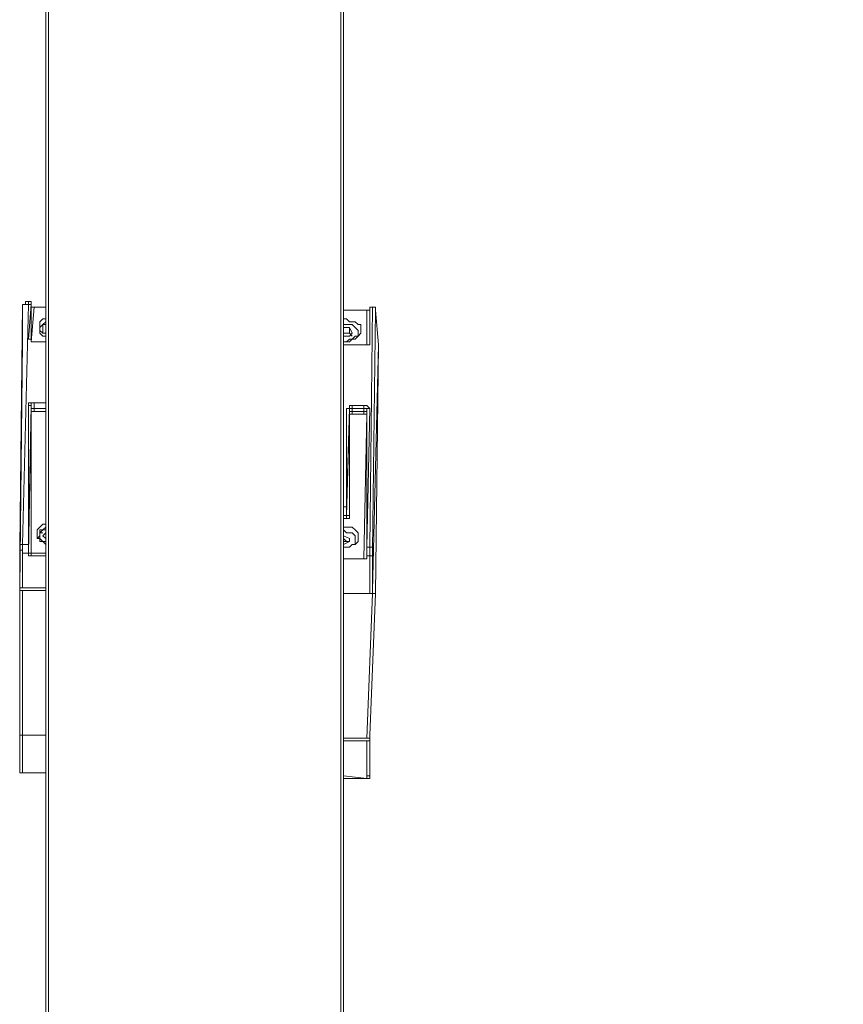
# Model space of a CAD drawing. Units: inches. Extents: x -13376 to 450, y -358 to 14115.
# Drawn here: x -11559 to -11270, y 12004 to 12350 of the extents above; entities that cross this region are included whole.
import ezdxf

# ---------------------------------------------------------------- set-up
doc = ezdxf.new("R2010")
doc.units = ezdxf.units.IN
doc.header["$MEASUREMENT"] = 0
doc.layers.add('Layer 1', color=7, linetype='Continuous')
doc.dimstyles.new('50', dxfattribs={"dimscale": 12.5, "dimtxt": 2.5, "dimasz": 2.5, "dimexe": 1.25, "dimexo": 0.625, "dimtad": 0, "dimtih": 1, "dimtoh": 1, "dimdec": 0, "dimzin": 0, "dimdsep": 46, "dimlunit": 6, "dimtxsty": 'Standard', "dimcen": 2.5, "dimse1": 1, "dimse2": 1, "dimclrd": 5, "dimclre": 5, "dimclrt": 2, "dimadec": 0, "dimazin": 0, "dimtfac": 1, "dimtdec": 0, "dimtofl": 0, "dimtmove": 1, "dimatfit": 3, "dimfxl": 1, "dimtolj": 1, "dimtzin": 0, "dimarcsym": 0})

# ---------------------------------------------------------------- blocks, each defined once
blk = doc.blocks.new('*D116')
at = {"color": 5, "lineweight": -2, "transparency": 16777216}
for p, q in [((-11179.98, 12664.91), (-11179.98, 12441.84)), ((-11179.98, 12127.41), (-11179.98, 12394.97))]:
    blk.add_line(p, q, dxfattribs=at)
at = {"color": 5, "transparency": 16777216}
for points in [[(-11185.19, 12664.91), (-11174.77, 12664.91), (-11179.98, 12696.16)], [(-11185.19, 12127.41), (-11174.77, 12127.41), (-11179.98, 12096.16)]]:
    blk.add_solid(points, dxfattribs=at)
at = {"layer": 'Defpoints', "color": 0, "transparency": 16777216}
for p in [(-11445.42, 12696.16), (-11445.42, 12096.16), (-11179.98, 12096.16)]:
    blk.add_point(p, dxfattribs=at)
at = {"color": 2, "transparency": 16777216, "insert": (-11179.98, 12418.4), "char_height": 31.25, "attachment_point": 5}
blk.add_mtext('\\A1;600', dxfattribs=at)
blk = doc.blocks.new('*D117')
at = {"color": 5, "lineweight": -2, "transparency": 16777216}
for p, q in [((-11032.17, 12664.91), (-11032.17, 12314.39)), ((-11032.17, 11827.41), (-11032.17, 12267.51))]:
    blk.add_line(p, q, dxfattribs=at)
at = {"color": 5, "transparency": 16777216}
for points in [[(-11037.38, 12664.91), (-11026.96, 12664.91), (-11032.17, 12696.16)], [(-11037.38, 11827.41), (-11026.96, 11827.41), (-11032.17, 11796.16)]]:
    blk.add_solid(points, dxfattribs=at)
at = {"layer": 'Defpoints', "color": 0, "transparency": 16777216}
for p in [(-11445.42, 12696.16), (-11032.17, 12696.16), (-11445.42, 11796.16)]:
    blk.add_point(p, dxfattribs=at)
at = {"color": 2, "transparency": 16777216, "insert": (-11032.17, 12290.95), "char_height": 31.25, "attachment_point": 5}
blk.add_mtext('\\A1;900', dxfattribs=at)
blk = doc.blocks.new('*D118')
at = {"color": 5, "lineweight": -2, "transparency": 16777216}
for p, q in [((-10878.77, 12664.91), (-10878.77, 12188.47)), ((-10878.77, 11527.41), (-10878.77, 12136.39))]:
    blk.add_line(p, q, dxfattribs=at)
at = {"color": 5, "transparency": 16777216}
for points in [[(-10883.98, 12664.91), (-10873.56, 12664.91), (-10878.77, 12696.16)], [(-10883.98, 11527.41), (-10873.56, 11527.41), (-10878.77, 11496.16)]]:
    blk.add_solid(points, dxfattribs=at)
at = {"layer": 'Defpoints', "color": 0, "transparency": 16777216}
for p in [(-11445.42, 12696.16), (-11445.42, 11496.16), (-10878.77, 11496.16)]:
    blk.add_point(p, dxfattribs=at)
at = {"color": 2, "transparency": 16777216, "insert": (-10878.77, 12162.43), "char_height": 31.25, "attachment_point": 5}
blk.add_mtext('\\A1;1,200', dxfattribs=at)

msp = doc.modelspace()

# ---------------------------------------------------------------- linework, layer by layer
at = {"layer": 'Layer 1', "lineweight": 9}
for points in [[(-11550.09, 11648.08), (-11550.09, 12694.12)], [(-11549.08, 11648.08), (-11549.08, 12694.12)], [(-11446.44, 11649.1), (-11446.44, 12694.12)], [(-11445.42, 11649.1), (-11445.42, 12694.12)], [(-11559.24, 12164.75), (-11558.22, 12250.11)], [(-11556.19, 12251.13), (-11557.2, 12251.13), (-11557.2, 12250.11), (-11558.22, 12250.11)], [(-11556.19, 12250.11), (-11557.2, 12250.11), (-11558.22, 12250.11)], [(-11556.19, 12250.11), (-11558.22, 12165.77)], [(-11558.22, 12250.11), (-11558.22, 12250.11)], [(-11558.22, 12250.11), (-11558.22, 12237.92)], [(-11556.19, 12251.13), (-11556.19, 12251.13), (-11556.19, 12250.11)], [(-11555.18, 12251.13), (-11556.19, 12251.13)], [(-11556.19, 12237.92), (-11555.18, 12250.11)], [(-11555.18, 12250.11), (-11556.19, 12250.11)], [(-11555.18, 12250.11), (-11555.18, 12251.13)], [(-11555.18, 12250.11), (-11555.18, 12250.11), (-11555.18, 12251.13)], [(-11555.18, 12237.92), (-11555.18, 12250.11)], [(-11555.18, 12250.11), (-11555.18, 12250.11), (-11555.18, 12249.1), (-11554.16, 12249.1)], [(-11555.18, 12250.11), (-11555.18, 12250.11)], [(-11555.18, 12250.11), (-11555.18, 12250.11)], [(-11555.18, 12250.11), (-11555.18, 12237.92)], [(-11555.18, 12250.11), (-11555.18, 12250.11)], [(-11554.16, 12249.1), (-11555.18, 12249.1), (-11555.18, 12250.11)], [(-11554.16, 12249.1), (-11555.18, 12236.9)], [(-11554.16, 12249.1), (-11554.16, 12249.1)], [(-11550.09, 12249.1), (-11554.16, 12249.1)], [(-11550.09, 12249.1), (-11554.16, 12249.1)], [(-11436.28, 12249.1), (-11436.28, 12249.1)], [(-11436.28, 12249.1), (-11436.28, 12249.1)], [(-11436.28, 12249.1), (-11436.28, 12248.08)], [(-11436.28, 12249.1), (-11436.28, 12249.1)], [(-11436.28, 12235.89), (-11436.28, 12249.1)], [(-11436.28, 12164.75), (-11435.26, 12249.1)], [(-11435.26, 12249.1), (-11436.28, 12249.1)], [(-11436.28, 12249.1), (-11436.28, 12236.9)], [(-11436.28, 12249.1), (-11436.28, 12249.1)], [(-11435.26, 12249.1), (-11436.28, 12249.1)], [(-11435.26, 12249.1), (-11435.26, 12249.1)], [(-11434.25, 12248.08), (-11434.25, 12248.08), (-11434.25, 12249.1), (-11435.26, 12249.1)], [(-11434.25, 12248.08), (-11434.25, 12248.08), (-11434.25, 12249.1), (-11435.26, 12249.1)], [(-11437.3, 12248.08), (-11445.42, 12248.08)], [(-11437.3, 12248.08), (-11445.42, 12248.08)], [(-11437.3, 12248.08), (-11437.3, 12248.08)], [(-11437.3, 12235.89), (-11437.3, 12248.08)], [(-11437.3, 12248.08), (-11437.3, 12248.08), (-11436.28, 12248.08)], [(-11436.28, 12248.08), (-11436.28, 12248.08), (-11437.3, 12248.08)], [(-11436.28, 12248.08), (-11436.28, 12235.89)], [(-11434.25, 12248.08), (-11435.26, 12163.73)], [(-11433.23, 12235.89), (-11434.25, 12248.08)], [(-11434.25, 12248.08), (-11434.25, 12248.08)], [(-11550.09, 12238.94), (-11551.11, 12238.94), (-11552.12, 12239.95), (-11552.12, 12240.97), (-11552.12, 12241.98), (-11552.12, 12243), (-11552.12, 12244.02), (-11551.11, 12245.03), (-11550.09, 12245.03)], [(-11552.12, 12240.97), (-11552.12, 12241.98), (-11551.11, 12243), (-11550.09, 12244.02)], [(-11550.09, 12244.02), (-11550.09, 12243), (-11551.11, 12243), (-11551.11, 12241.98), (-11551.11, 12240.97), (-11551.11, 12239.95), (-11550.09, 12239.95), (-11550.09, 12238.94)], [(-11445.42, 12245.03), (-11444.41, 12245.03), (-11443.39, 12244.02), (-11441.36, 12244.02), (-11440.34, 12243), (-11439.33, 12243), (-11439.33, 12241.98), (-11439.33, 12240.97), (-11439.33, 12239.95), (-11440.34, 12238.94), (-11441.36, 12237.92), (-11442.38, 12237.92), (-11443.39, 12236.9), (-11445.42, 12236.9)], [(-11441.36, 12238.94), (-11440.34, 12238.94), (-11440.34, 12239.95), (-11440.34, 12240.97), (-11441.36, 12241.98), (-11442.38, 12243), (-11444.41, 12243), (-11445.42, 12243)], [(-11443.39, 12241.98), (-11445.42, 12241.98)], [(-11443.39, 12239.95), (-11443.39, 12241.98)], [(-11443.39, 12241.98), (-11442.38, 12239.95)], [(-11551.11, 12239.95), (-11551.11, 12239.95), (-11552.12, 12240.97)], [(-11552.12, 12240.97), (-11552.12, 12239.95)], [(-11444.41, 12239.95), (-11445.42, 12239.95)], [(-11444.41, 12239.95), (-11444.41, 12239.95), (-11445.42, 12239.95)], [(-11445.42, 12236.9), (-11444.41, 12236.9), (-11443.39, 12237.92), (-11442.38, 12237.92), (-11441.36, 12238.94)], [(-11443.39, 12238.94), (-11445.42, 12238.94)], [(-11443.39, 12239.95), (-11444.41, 12239.95)], [(-11442.38, 12238.94), (-11442.38, 12238.94), (-11443.39, 12239.95), (-11444.41, 12239.95)], [(-11443.39, 12239.95), (-11442.38, 12238.94)], [(-11443.39, 12238.94), (-11442.38, 12239.95)], [(-11440.34, 12239.95), (-11440.34, 12239.95), (-11440.34, 12238.94), (-11441.36, 12237.92)], [(-11440.34, 12238.94), (-11440.34, 12239.95)], [(-11559.24, 12151.54), (-11558.22, 12237.92)], [(-11559.24, 12150.53), (-11558.22, 12236.9)], [(-11558.22, 12236.9), (-11558.22, 12236.9)], [(-11556.19, 12237.92), (-11556.19, 12237.92), (-11555.18, 12237.92)], [(-11554.16, 12236.9), (-11554.16, 12236.9), (-11555.18, 12236.9), (-11555.18, 12237.92), (-11556.19, 12237.92)], [(-11554.16, 12236.9), (-11554.16, 12236.9), (-11555.18, 12236.9), (-11555.18, 12237.92)], [(-11554.16, 12236.9), (-11554.16, 12236.9)], [(-11550.09, 12236.9), (-11554.16, 12236.9)], [(-11550.09, 12236.9), (-11554.16, 12236.9)], [(-11437.3, 12235.89), (-11445.42, 12235.89)], [(-11437.3, 12235.89), (-11445.42, 12235.89)], [(-11441.36, 12237.92), (-11441.36, 12237.92)], [(-11436.28, 12236.9), (-11436.28, 12236.9), (-11436.28, 12235.89), (-11437.3, 12235.89)], [(-11437.3, 12235.89), (-11437.3, 12235.89)], [(-11436.28, 12235.89), (-11436.28, 12235.89), (-11437.3, 12235.89)], [(-11436.28, 12235.89), (-11436.28, 12235.89), (-11436.28, 12236.9)], [(-11433.23, 12235.89), (-11435.26, 12149.51)], [(-11433.23, 12235.89), (-11434.25, 12148.49)], [(-11433.23, 12235.89), (-11433.23, 12235.89)], [(-11556.19, 12214.54), (-11556.19, 12214.54), (-11556.19, 12215.56), (-11555.18, 12215.56), (-11554.16, 12215.56)], [(-11555.18, 12214.54), (-11555.18, 12214.54), (-11556.19, 12214.54)], [(-11556.19, 12165.77), (-11556.19, 12214.54)], [(-11555.18, 12214.54), (-11556.19, 12165.77)], [(-11554.16, 12215.56), (-11555.18, 12215.56), (-11555.18, 12214.54)], [(-11555.18, 12212.51), (-11555.18, 12214.54)], [(-11550.09, 12215.56), (-11554.16, 12215.56)], [(-11554.16, 12215.56), (-11550.09, 12215.56)], [(-11554.16, 12215.56), (-11554.16, 12213.53)], [(-11554.16, 12215.56), (-11554.16, 12215.56)], [(-11444.41, 12213.53), (-11444.41, 12213.53), (-11443.39, 12213.53), (-11443.39, 12214.54), (-11442.38, 12214.54)], [(-11442.38, 12214.54), (-11442.38, 12214.54), (-11442.38, 12213.53)], [(-11442.38, 12214.54), (-11438.31, 12214.54)], [(-11438.31, 12214.54), (-11438.31, 12214.54), (-11438.31, 12213.53)], [(-11438.31, 12214.54), (-11437.3, 12214.54), (-11436.28, 12213.53)], [(-11556.19, 12162.72), (-11555.18, 12212.51)], [(-11555.18, 12212.51), (-11555.18, 12213.53), (-11554.16, 12213.53)], [(-11554.16, 12212.51), (-11554.16, 12212.51), (-11555.18, 12212.51)], [(-11555.18, 12212.51), (-11555.18, 12212.51)], [(-11555.18, 12212.51), (-11555.18, 12162.72)], [(-11554.16, 12213.53), (-11550.09, 12213.53)], [(-11554.16, 12212.51), (-11554.16, 12213.53)], [(-11550.09, 12212.51), (-11554.16, 12212.51)], [(-11444.41, 12213.53), (-11444.41, 12213.53), (-11443.39, 12213.53)], [(-11443.39, 12213.53), (-11444.41, 12178.98)], [(-11444.41, 12178.98), (-11444.41, 12213.53)], [(-11444.41, 12175.93), (-11443.39, 12211.5)], [(-11442.38, 12213.53), (-11442.38, 12213.53), (-11443.39, 12213.53)], [(-11443.39, 12211.5), (-11443.39, 12213.53)], [(-11443.39, 12211.5), (-11443.39, 12211.5), (-11443.39, 12212.51), (-11442.38, 12212.51)], [(-11443.39, 12211.5), (-11443.39, 12211.5)], [(-11442.38, 12211.5), (-11442.38, 12211.5), (-11443.39, 12211.5)], [(-11443.39, 12211.5), (-11443.39, 12175.93)], [(-11438.31, 12213.53), (-11442.38, 12213.53)], [(-11442.38, 12213.53), (-11442.38, 12212.51)], [(-11442.38, 12212.51), (-11442.38, 12212.51), (-11442.38, 12211.5)], [(-11442.38, 12212.51), (-11438.31, 12212.51)], [(-11438.31, 12211.5), (-11442.38, 12211.5)], [(-11438.31, 12212.51), (-11438.31, 12213.53)], [(-11437.3, 12212.51), (-11437.3, 12213.53), (-11438.31, 12213.53)], [(-11438.31, 12212.51), (-11438.31, 12212.51), (-11438.31, 12211.5)], [(-11438.31, 12212.51), (-11438.31, 12212.51), (-11437.3, 12212.51), (-11437.3, 12211.5)], [(-11437.3, 12211.5), (-11437.3, 12211.5), (-11438.31, 12211.5)], [(-11438.31, 12160.69), (-11437.3, 12211.5)], [(-11436.28, 12213.53), (-11436.28, 12213.53), (-11437.3, 12213.53), (-11437.3, 12212.51)], [(-11436.28, 12213.53), (-11437.3, 12164.75)], [(-11437.3, 12212.51), (-11437.3, 12211.5)], [(-11437.3, 12163.73), (-11437.3, 12212.51)], [(-11437.3, 12211.5), (-11437.3, 12211.5)], [(-11437.3, 12211.5), (-11437.3, 12161.71)], [(-11445.42, 12178.98), (-11444.41, 12178.98)], [(-11444.41, 12178.98), (-11444.41, 12178.98)], [(-11444.41, 12175.93), (-11444.41, 12176.95), (-11444.41, 12177.97), (-11444.41, 12178.98)], [(-11444.41, 12178.98), (-11444.41, 12178.98), (-11444.41, 12177.97), (-11444.41, 12176.95)], [(-11444.41, 12176.95), (-11444.41, 12175.93)], [(-11444.41, 12176.95), (-11444.41, 12176.95), (-11444.41, 12175.93)], [(-11550.09, 12165.77), (-11550.09, 12165.77), (-11551.11, 12166.79), (-11552.12, 12167.8), (-11553.14, 12167.8), (-11553.14, 12168.82), (-11553.14, 12169.83), (-11553.14, 12170.85), (-11552.12, 12171.87), (-11551.11, 12172.88), (-11550.09, 12172.88)], [(-11445.42, 12175.93), (-11444.41, 12175.93)], [(-11444.41, 12175.93), (-11445.42, 12175.93)], [(-11444.41, 12174.91), (-11445.42, 12174.91)], [(-11444.41, 12175.93), (-11444.41, 12175.93), (-11444.41, 12174.91)], [(-11444.41, 12175.93), (-11444.41, 12175.93), (-11443.39, 12175.93)], [(-11444.41, 12175.93), (-11444.41, 12175.93)], [(-11444.41, 12175.93), (-11444.41, 12175.93)], [(-11444.41, 12174.91), (-11444.41, 12174.91), (-11443.39, 12174.91), (-11443.39, 12175.93)], [(-11552.12, 12170.85), (-11551.11, 12170.85), (-11550.09, 12171.87)], [(-11552.12, 12168.82), (-11552.12, 12168.82), (-11552.12, 12169.83), (-11552.12, 12170.85)], [(-11551.11, 12170.85), (-11552.12, 12169.83), (-11552.12, 12168.82), (-11552.12, 12167.8), (-11552.12, 12166.79), (-11551.11, 12166.79), (-11550.09, 12165.77)], [(-11550.09, 12166.79), (-11551.11, 12166.79), (-11552.12, 12167.8), (-11552.12, 12168.82), (-11552.12, 12169.83), (-11551.11, 12169.83)], [(-11550.09, 12170.85), (-11551.11, 12170.85)], [(-11550.09, 12169.83), (-11551.11, 12168.82)], [(-11445.42, 12171.87), (-11444.41, 12171.87), (-11442.38, 12171.87), (-11441.36, 12170.85), (-11440.34, 12169.83), (-11440.34, 12168.82), (-11440.34, 12167.8), (-11440.34, 12166.79), (-11441.36, 12165.77), (-11442.38, 12165.77), (-11443.39, 12164.75), (-11444.41, 12164.75), (-11445.42, 12164.75)], [(-11445.42, 12164.75), (-11444.41, 12164.75), (-11443.39, 12164.75), (-11442.38, 12165.77), (-11441.36, 12165.77), (-11441.36, 12166.79), (-11441.36, 12167.8), (-11441.36, 12168.82), (-11442.38, 12169.83), (-11443.39, 12169.83), (-11444.41, 12169.83), (-11445.42, 12170.85)], [(-11558.22, 12165.77), (-11558.22, 12165.77), (-11559.24, 12165.77), (-11559.24, 12164.75)], [(-11558.22, 12165.77), (-11556.19, 12165.77)], [(-11558.22, 12165.77), (-11558.22, 12165.77), (-11558.22, 12164.75), (-11558.22, 12163.73), (-11558.22, 12162.72)], [(-11556.19, 12165.77), (-11556.19, 12165.77)], [(-11556.19, 12162.72), (-11556.19, 12163.73), (-11556.19, 12164.75), (-11556.19, 12165.77)], [(-11556.19, 12165.77), (-11556.19, 12164.75), (-11556.19, 12163.73)], [(-11552.12, 12168.82), (-11553.14, 12167.8)], [(-11552.12, 12166.79), (-11552.12, 12166.79), (-11552.12, 12167.8), (-11552.12, 12168.82)], [(-11550.09, 12167.8), (-11551.11, 12168.82)], [(-11445.42, 12167.8), (-11445.42, 12168.82)], [(-11445.42, 12168.82), (-11445.42, 12168.82)], [(-11443.39, 12167.8), (-11445.42, 12168.82)], [(-11444.41, 12166.79), (-11445.42, 12167.8)], [(-11445.42, 12167.8), (-11445.42, 12167.8)], [(-11444.41, 12166.79), (-11444.41, 12166.79), (-11445.42, 12166.79)], [(-11443.39, 12166.79), (-11445.42, 12165.77)], [(-11443.39, 12166.79), (-11444.41, 12166.79)], [(-11443.39, 12166.79), (-11443.39, 12166.79), (-11444.41, 12166.79)], [(-11443.39, 12166.79), (-11443.39, 12167.8)], [(-11441.36, 12166.79), (-11441.36, 12166.79), (-11441.36, 12165.77), (-11442.38, 12165.77)], [(-11441.36, 12165.77), (-11441.36, 12166.79)], [(-11559.24, 12163.73), (-11559.24, 12163.73), (-11559.24, 12164.75)], [(-11559.24, 12151.54), (-11559.24, 12163.73)], [(-11558.22, 12162.72), (-11558.22, 12162.72), (-11558.22, 12163.73), (-11559.24, 12163.73)], [(-11558.22, 12162.72), (-11558.22, 12150.53)], [(-11556.19, 12162.72), (-11558.22, 12162.72)], [(-11556.19, 12163.73), (-11556.19, 12162.72)], [(-11556.19, 12163.73), (-11556.19, 12162.72)], [(-11555.18, 12162.72), (-11556.19, 12162.72)], [(-11556.19, 12162.72), (-11556.19, 12162.72)], [(-11556.19, 12162.72), (-11556.19, 12162.72), (-11556.19, 12161.71), (-11555.18, 12161.71)], [(-11556.19, 12162.72), (-11556.19, 12162.72)], [(-11555.18, 12162.72), (-11550.09, 12162.72)], [(-11555.18, 12162.72), (-11555.18, 12162.72), (-11555.18, 12161.71)], [(-11437.3, 12164.75), (-11437.3, 12164.75), (-11437.3, 12163.73)], [(-11437.3, 12164.75), (-11436.28, 12164.75)], [(-11437.3, 12164.75), (-11437.3, 12163.73), (-11437.3, 12162.72), (-11437.3, 12161.71)], [(-11437.3, 12161.71), (-11437.3, 12161.71), (-11437.3, 12162.72), (-11437.3, 12163.73)], [(-11435.26, 12163.73), (-11435.26, 12163.73), (-11435.26, 12164.75), (-11436.28, 12164.75)], [(-11436.28, 12161.71), (-11436.28, 12161.71), (-11436.28, 12162.72), (-11436.28, 12163.73), (-11436.28, 12164.75)], [(-11435.26, 12163.73), (-11435.26, 12163.73), (-11435.26, 12162.72), (-11435.26, 12161.71)], [(-11550.09, 12161.71), (-11555.18, 12161.71)], [(-11445.42, 12160.69), (-11438.31, 12160.69)], [(-11438.31, 12160.69), (-11445.42, 12160.69)], [(-11438.31, 12160.69), (-11438.31, 12160.69), (-11437.3, 12160.69), (-11437.3, 12161.71)], [(-11438.31, 12160.69), (-11438.31, 12160.69)], [(-11438.31, 12160.69), (-11438.31, 12160.69), (-11437.3, 12160.69)], [(-11437.3, 12160.69), (-11437.3, 12160.69), (-11437.3, 12161.71)], [(-11437.3, 12161.71), (-11437.3, 12160.69)], [(-11437.3, 12161.71), (-11437.3, 12161.71)], [(-11437.3, 12161.71), (-11437.3, 12161.71)], [(-11436.28, 12161.71), (-11437.3, 12161.71)], [(-11436.28, 12148.49), (-11436.28, 12161.71)], [(-11435.26, 12161.71), (-11435.26, 12161.71), (-11436.28, 12161.71)], [(-11435.26, 12161.71), (-11435.26, 12149.51)], [(-11558.22, 12150.53), (-11558.22, 12150.53), (-11559.24, 12150.53), (-11559.24, 12151.54)], [(-11559.24, 12099.72), (-11559.24, 12150.53)], [(-11559.24, 12150.53), (-11559.24, 12150.53), (-11559.24, 12149.51), (-11558.22, 12149.51)], [(-11550.09, 12150.53), (-11558.22, 12150.53)], [(-11558.22, 12149.51), (-11558.22, 12098.7)], [(-11550.09, 12149.51), (-11558.22, 12149.51)], [(-11435.26, 12148.49), (-11445.42, 12148.49)], [(-11436.28, 12148.49), (-11445.42, 12148.49)], [(-11437.3, 12097.68), (-11435.26, 12148.49)], [(-11435.26, 12149.51), (-11435.26, 12149.51), (-11435.26, 12148.49), (-11436.28, 12148.49)], [(-11434.25, 12148.49), (-11436.28, 12098.7)], [(-11435.26, 12148.49), (-11435.26, 12148.49), (-11434.25, 12148.49)], [(-11446.44, 12074.31), (-11446.44, 12103.78)], [(-11558.22, 12098.7), (-11558.22, 12098.7), (-11559.24, 12098.7), (-11559.24, 12099.72)], [(-11559.24, 12098.7), (-11559.24, 12099.72)], [(-11559.24, 12086.51), (-11559.24, 12098.7)], [(-11559.24, 12098.7), (-11559.24, 12098.7), (-11558.22, 12098.7)], [(-11550.09, 12098.7), (-11558.22, 12098.7)], [(-11558.22, 12098.7), (-11558.22, 12085.49)], [(-11550.09, 12098.7), (-11558.22, 12098.7)], [(-11437.3, 12097.68), (-11445.42, 12097.68)], [(-11437.3, 12096.67), (-11445.42, 12096.67)], [(-11436.28, 12098.7), (-11436.28, 12097.68), (-11437.3, 12097.68)], [(-11437.3, 12096.67), (-11437.3, 12096.67), (-11436.28, 12096.67), (-11436.28, 12097.68)], [(-11437.3, 12083.46), (-11437.3, 12096.67)], [(-11436.28, 12098.7), (-11436.28, 12097.68)], [(-11436.28, 12097.68), (-11436.28, 12084.47)], [(-11559.24, 12086.51), (-11559.24, 12086.51), (-11559.24, 12085.49), (-11558.22, 12085.49)], [(-11559.24, 12086.51), (-11559.24, 12085.49), (-11558.22, 12085.49)], [(-11558.22, 12085.49), (-11558.22, 12085.49)], [(-11558.22, 12085.49), (-11550.09, 12085.49)], [(-11558.22, 12085.49), (-11550.09, 12085.49)], [(-11445.42, 12084.47), (-11437.3, 12083.46)], [(-11445.42, 12083.46), (-11437.3, 12083.46)], [(-11437.3, 12083.46), (-11437.3, 12083.46), (-11437.3, 12084.47), (-11436.28, 12084.47)], [(-11437.3, 12083.46), (-11437.3, 12083.46), (-11436.28, 12083.46), (-11436.28, 12084.47)], [(-11437.3, 12083.46), (-11437.3, 12083.46)]]:
    msp.add_lwpolyline(points, dxfattribs=at)

# ---------------------------------------------------------------- dimensions: what is measured, and where the dimension line sits
for base, p1, p2, picture, middle in [((-11179.98, 12096.16), (-11445.42, 12696.16), (-11445.42, 12096.16), '*D116', (-11179.98, 12418.4)), ((-11032.17, 12696.16), (-11445.42, 11796.16), (-11445.42, 12696.16), '*D117', (-11032.17, 12290.95)), ((-10878.77, 11496.16), (-11445.42, 12696.16), (-11445.42, 11496.16), '*D118', (-10878.77, 12162.43))]:
    dim = msp.add_linear_dim(base=base, p1=p1, p2=p2, angle=90, dimstyle='50')
    dim.commit()
    dim.dimension.update_dxf_attribs({"geometry": picture, "text_midpoint": middle, "dimtype": 160})

doc.saveas('drawing.dxf')
